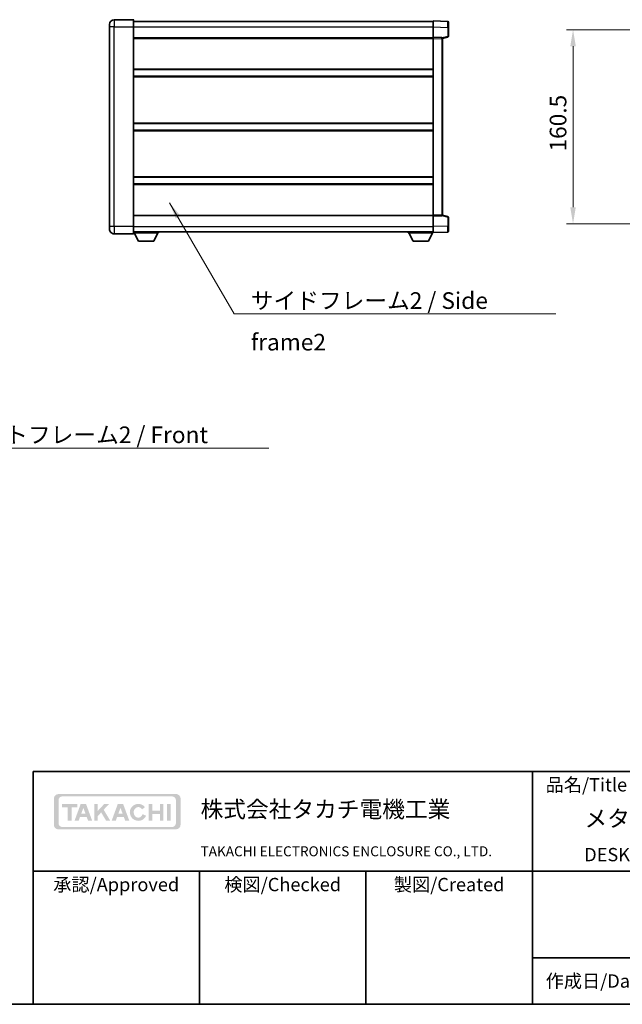
# Model space of a CAD drawing. Units: millimetres. Extents: x 0 to 11605, y 0 to 1546.
# Drawn here: x 2327 to 2825, y 0 to 814 of the extents above; entities that cross this region are included whole.
import ezdxf
from ezdxf.enums import TextEntityAlignment as Align

# ---------------------------------------------------------------- set-up
doc = ezdxf.new("R2010")
doc.units = ezdxf.units.MM
doc.header["$LTSCALE"] = 3
doc.linetypes.add('CHAIN', pattern=[0.35429999999999995, 0.2362, -0.0295, 0.0591, -0.0295])
doc.layers.get('Defpoints').update_dxf_attribs({"lineweight": 25})
for name, color, linetype, lineweight in [('Border (ISO)', 7, 'Continuous', 35), ('Dimension (ISO)', 7, 'Continuous', 18), ('Hatch (ISO)', 1, 'Continuous', 18), ('Symbol (ISO)', 7, 'Continuous', 18), ('Title (ISO)', 7, 'Continuous', 35), ('Visible (ISO)', 7, 'Continuous', 35), ('Visible Narrow (ISO)', 7, 'Continuous', 25)]:
    doc.layers.add(name, color=color, linetype=linetype, lineweight=lineweight)
doc.styles.add('Note Text (TK)', font='txt')
doc.styles.add('文字スタイル67', font='arial.ttf')
doc.dimstyles.new('Default - Method 1b (TK)', dxfattribs={"dimscale": 3, "dimtxt": 2.5, "dimasz": 2.5, "dimexe": 1, "dimexo": 1.499999999999999, "dimgap": 1, "dimtad": 1, "dimtoh": 1, "dimrnd": 1e-08, "dimdsep": 46, "dimtxsty": 'Note Text (TK)', "dimcen": 0.09, "dimdle": 5, "dimclrd": 100, "dimclre": 100, "dimclrt": 7, "dimadec": 1, "dimazin": 1, "dimtfac": 1, "dimtmove": 0, "dimatfit": 3, "dimfxl": 1, "dimtolj": 1, "dimlwd": -1, "dimlwe": -1, "dimarcsym": 0})
doc.dimstyles.new('Default - Method 1b (TK)$7', dxfattribs={"dimscale": 3, "dimtxt": 2.5, "dimasz": 2.5, "dimexe": 1, "dimexo": 1.499999999999999, "dimgap": 1, "dimtad": 1, "dimtoh": 1, "dimrnd": 1e-08, "dimdsep": 46, "dimtxsty": 'Note Text (TK)', "dimcen": 0.09, "dimdle": 5, "dimclrd": 100, "dimclre": 100, "dimclrt": 7, "dimadec": 1, "dimazin": 1, "dimtfac": 1, "dimtmove": 0, "dimatfit": 3, "dimfxl": 1, "dimtolj": 1, "dimlwd": -1, "dimlwe": -1, "dimarcsym": 0})

# ---------------------------------------------------------------- blocks, each defined once
blk = doc.blocks.new('図面枠 tk図枠')
at = {"layer": 'Border (ISO)'}
blk.add_line((14.50000000000001, 8.000000000000007), (405.4999999999999, 8.000000000000007), dxfattribs=at)
blk = doc.blocks.new('表題欄 tk表題欄')
at = {"layer": 'Hatch (ISO)'}
h = blk.add_hatch(color=256, dxfattribs=at)
edge = h.paths.add_edge_path(flags=0)
edge.add_arc((95.57537688673352, 236.2990653650367), 0.5958259999999996, 269.9999999999897, 360)
edge.add_line((96.17120288673351, 236.2990653650368), (96.17120288673348, 239.7107813650365))
edge.add_arc((95.5753768867335, 239.7107813650366), 0.5958259999999996, 0, 90.0000000000068)
edge.add_line((95.57537688673342, 240.3066073650366), (79.13710888673356, 240.3066073650366))
edge.add_arc((79.13710888673353, 239.7107813650366), 0.5958259999999996, 89.99999999999744, 180)
edge.add_line((78.54128288673353, 239.7107813650365), (78.54128288673331, 236.2990653650368))
edge.add_arc((79.13710888673332, 236.2990653650365), 0.5958259999999996, 180, 270.0000000000231)
edge.add_line((79.13710888673356, 235.7032393650365), (95.57537688673342, 235.7032393650367))
edge = h.paths.add_edge_path()
edge.add_line((77.83935088673357, 239.9556413650366), (77.83935088673357, 236.0542053650368))
edge.add_arc((78.54128288673346, 236.0542053650367), 0.7019319999998935, 180, 270.0000000000087)
edge.add_line((78.54128288673357, 235.3522733650368), (96.17120288673352, 235.3522733650368))
edge.add_arc((96.17120288673351, 236.0542053650367), 0.7019319999998921, 270, 360)
edge.add_line((96.8731348867334, 236.0542053650368), (96.87313488673352, 239.9556413650366))
edge.add_arc((96.1712028867336, 239.9556413650367), 0.7019319999998921, 0, 90.00000000000873)
edge.add_line((96.17120288673348, 240.6575733650367), (78.54128288673357, 240.6575733650366))
edge.add_arc((78.54128288673357, 239.9556413650366), 0.7019319999999984, 90, 180)
for points in [[(79.07181288673355, 239.1476033650369), (79.07181288673355, 238.6578833650367), (79.92066088673353, 238.6578833650367), (79.92066088673353, 236.6581933650368), (80.50832488673353, 236.6581933650368), (80.50832488673353, 238.6578833650367), (81.35717288673355, 238.6578833650367), (81.35717288673355, 239.1476033650369)], [(85.68407849525303, 236.6581933650368), (84.9434673993943, 237.8918698287545), (84.41792288673358, 237.3246628822781), (84.41792288673358, 236.6581933650368), (83.89555488673355, 236.6581933650368), (83.89555488673355, 239.1476033650369), (84.41792288673358, 239.1476033650369), (84.41792288673358, 238.0993979968839), (85.38913556809511, 239.1476033650369), (86.10696490847272, 239.1476033650369), (85.31925422435492, 238.2974470774499), (86.30334488673353, 236.6581933650368)], [(92.09142939614459, 239.1476033650369), (92.09142939614459, 236.6581933650368), (92.60971639614465, 236.6581933650368), (92.60971639614465, 237.6580383650368), (93.76872039614462, 237.6580383650368), (93.76872039614462, 236.6581933650368), (94.28700739614459, 236.6581933650368), (94.28700739614459, 239.1476033650369), (93.76872039614462, 239.1476033650369), (93.76872039614462, 238.1477583650367), (92.60971639614465, 238.1477583650367), (92.60971639614465, 239.1476033650369)], [(94.84202339614467, 239.1476033650369), (94.84202339614467, 236.6581933650368), (95.36439139614473, 236.6581933650368), (95.36439139614473, 239.1476033650369)]]:
    blk.add_hatch(color=256, dxfattribs=at).paths.add_polyline_path(points)
h = blk.add_hatch(color=256, dxfattribs=at)
h.paths.add_polyline_path([(82.59020695886475, 237.7110913650368), (81.95242681460243, 237.7110913650368), (82.27131688673356, 238.5794973650367)], flags=0)
h.paths.add_polyline_path([(82.77903014574996, 237.1968853650368), (81.76360362771717, 237.1968853650368), (81.56578886050404, 236.6581933650368), (80.94907288673355, 236.6581933650368), (81.86321688673357, 239.1476033650369), (82.67941688673353, 239.1476033650369), (83.59356088673351, 236.6581933650368), (82.97684491296302, 236.6581933650368)])
h = blk.add_hatch(color=256, dxfattribs=at)
h.paths.add_polyline_path([(87.52707281460246, 237.7110913650368), (88.16485295886469, 237.7110913650368), (87.84596288673359, 238.5794973650367)], flags=0)
h.paths.add_polyline_path([(87.14043486050403, 236.6581933650368), (87.3382496277172, 237.1968853650368), (88.35367614574989, 237.1968853650368), (88.551490912963, 236.6581933650368), (89.16820688673343, 236.6581933650368), (88.25406288673352, 239.1476033650369), (87.43786288673356, 239.1476033650369), (86.52371888673358, 236.6581933650368)])
h = blk.add_hatch(color=256, dxfattribs=at)
edge = h.paths.add_edge_path()
edge.add_arc((90.52309888673334, 237.9028983650369), 1.273272000000011, 38.55054079078439, 336.5820184016556)
edge.add_line((91.69149139614446, 237.3968543650369), (91.17255542714857, 237.6216113977801))
edge.add_ellipse((90.52309888673352, 237.9028983650369), major_axis=(0, -0.7998759999999119), ratio=0.8673469387756529, start_angle=128.5505407907963, end_angle=426.582018401653, ccw=False)
edge.add_line((91.09381514418376, 238.3576891122095), (91.51887237036831, 238.6964075050431))
at = {"layer": 'Title (ISO)'}
for p, q in [((74.70882392282105, 244.052739026017), (255.7088239228211, 244.052739026017)), ((74.70882392282105, 209.052739026017), (74.70882392282105, 244.052739026017)), ((149.7088239228211, 244.052739026017), (149.7088239228211, 209.052739026017)), ((230.7088239228211, 244.052739026017), (230.7088239228211, 209.052739026017)), ((255.7088239228211, 244.052739026017), (255.7088239228211, 209.052739026017)), ((243.2088239228211, 239.552739026017), (251.2088239228211, 240.5527390260171)), ((251.2088239228211, 234.552739026017), (251.2088239228211, 240.5527390260171)), ((243.2088239228211, 239.552739026017), (243.2088239228211, 235.552739026017)), ((243.2088239228211, 235.552739026017), (251.2088239228211, 234.552739026017)), ((230.7088239228211, 231.052739026017), (255.7088239228211, 231.052739026017)), ((74.70882392282105, 229.052739026017), (230.7088239228211, 229.052739026017)), ((99.70882392282108, 229.052739026017), (99.70882392282108, 209.052739026017)), ((124.708823922821, 229.052739026017), (124.708823922821, 209.052739026017)), ((230.7088239228211, 220.052739026017), (255.7088239228211, 220.052739026017)), ((149.7088239228211, 216.052739026017), (230.7088239228211, 216.052739026017)), ((255.7088239228211, 209.052739026017), (74.70882392282105, 209.052739026017))]:
    blk.add_line(p, q, dxfattribs=at)
at = {"layer": 'Title (ISO)', "color": 4, "linetype": 'CHAIN', "lineweight": 18, "ltscale": 8.889559745788574}
blk.add_line((238.2088239228211, 241.552739026017), (238.2088239228211, 233.552739026017), dxfattribs=at)
at = {"layer": 'Title (ISO)', "color": 4, "linetype": 'CHAIN', "lineweight": 18, "ltscale": 20.00163269042969}
blk.add_line((252.2088239228211, 237.552739026017), (234.2088239228211, 237.552739026017), dxfattribs=at)
at = {"layer": 'Title (ISO)'}
for radius in [3, 2]:
    blk.add_circle((238.2088239228211, 237.552739026017), radius, dxfattribs=at)
at = {"layer": 'Title (ISO)', "color": 1, "char_height": 2.000000029802322, "line_spacing_factor": 1.5, "style": 'Note Text (TK)'}
for s, insert, attachment_point in [('\\fＭＳ Ｐゴシック|b0|i0;\\H2.0000;品名/Title', (151.708823922821, 242.052739026017), 4), ('\\fＭＳ Ｐゴシック|b0|i0;\\H2.0000;尺度/Scale', (232.7088239228211, 229.052739026017), 4), ('\\fＭＳ Ｐゴシック|b0|i0;\\H2.0000;承認/Approved', (87.20882392282108, 227.052739026017), 5), ('\\fＭＳ Ｐゴシック|b0|i0;\\H2.0000;検図/Checked', (112.208823922821, 227.052739026017), 5), ('\\fＭＳ Ｐゴシック|b0|i0;\\H2.0000;製図/Created', (137.2088239228211, 227.052739026017), 5), ('\\fＭＳ Ｐゴシック|b0|i0;\\H2.0000;作成日/Date', (151.708823922821, 212.552739026017), 4)]:
    blk.add_mtext(s, dxfattribs=dict(at, insert=insert, attachment_point=attachment_point))
at = {"layer": 'Title (ISO)', "color": 7, "line_spacing_factor": 1.5, "style": 'Note Text (TK)'}
for s, insert, char_height, attachment_point in [('株式会社タカチ電機工業', (99.87313488673345, 238.052739026017), 2.5, 4), ('\\fArial|b0|i0;\\H1.4986;TAKACHI ELECTRONICS ENCLOSURE CO., LTD.', (99.87313488673342, 232.052739026017), 1.49859994649887, 4), ('\\fＭＳ Ｐゴシック|b0|i0;\\H2.0000;/', (243.2088239228211, 214.552739026017), 2.000000029802322, 5)]:
    blk.add_mtext(s, dxfattribs=dict(at, insert=insert, char_height=char_height, attachment_point=attachment_point))
at = {"layer": 'Title (ISO)', "color": 7}
for tag, p, height, style in [('<品名>_001', (157.5383693773665, 235.7317162987443), 2.5, 'Note Text (TK)'), ('<Title>_001', (157.4932713957346, 230.5520568828656), 2.000000029802322, '文字スタイル67'), ('<総ページ数>_001', (246.7997330137301, 213.302739026017), 2.5, 'Note Text (TK)'), ('<ページ_No.>_001', (237.9488807410029, 213.302739026017), 2.5, 'Note Text (TK)'), ('作成日_001', (175.617914831912, 211.2814322078352), 2.5, 'Note Text (TK)')]:
    blk.add_attdef(tag, p, '', height=height, dxfattribs=dict(at, style=style))
at = {"layer": 'Title (ISO)', "color": 7, "style": 'Note Text (TK)'}
blk.add_attdef('<尺度>', text='', height=2.5, dxfattribs=at).set_placement((243.2088239228211, 223.5527390260171), align=Align.MIDDLE_CENTER)
blk = doc.blocks.new('*D57')
at = {"layer": 'Defpoints', "color": 0}
for p in [(2850.103209299175, 805.7789624436077), (2784.10320929917, 645.2789624436072), (2850.103209299171, 645.2789624436073)]:
    blk.add_point(p, dxfattribs=at)
at = {"layer": 'Dimension (ISO)', "color": 100}
for p, q in [((2841.853209299175, 805.7789624436077), (2778.60320929917, 805.7789624436075)), ((2784.10320929917, 792.0289624436076), (2784.10320929917, 659.0289624436072)), ((2841.853209299171, 645.2789624436073), (2778.60320929917, 645.2789624436072))]:
    blk.add_line(p, q, dxfattribs=at)
for points in [[(2781.811542632504, 792.0289624436076), (2786.394875965837, 792.0289624436076), (2784.10320929917, 805.7789624436075)], [(2781.811542632504, 659.0289624436072), (2786.394875965837, 659.0289624436072), (2784.10320929917, 645.2789624436072)]]:
    blk.add_solid(points, dxfattribs=at)
at = {"layer": 'Dimension (ISO)', "color": 7, "insert": (2771.72820929917, 705.060212443607), "char_height": 13.75, "attachment_point": 4, "rotation": 90, "style": 'Note Text (TK)'}
blk.add_mtext('\\A1;160.5', dxfattribs=at)

msp = doc.modelspace()

# ---------------------------------------------------------------- linework, layer by layer
at = {"layer": 'Visible (ISO)'}
for p, q in [((2420.885444712906, 814.028962443505), (2405.135444712906, 814.0289624434982)), ((2401.135444712909, 808.0289624434967), (2401.135444712908, 810.0289624434967)), ((2401.135444712909, 808.0289624434967), (2401.135444712978, 643.0289624434957)), ((2421.135444712906, 813.778962443505), (2421.13544471291, 808.028962443505)), ((2421.135444712906, 812.528962443505), (2668.635444712907, 812.5289624436073)), ((2421.135444712979, 643.0289624435042), (2421.13544471291, 808.028962443505)), ((2668.63544471291, 808.0320083085128), (2668.635444712907, 813.0289624436082)), ((2680.652894461259, 812.6093038510724), (2668.635444712907, 813.0289624436082)), ((2668.635444712915, 799.5289624436083), (2668.635444712911, 808.0320083085128)), ((2681.135444712907, 812.1096084375631), (2681.135444712911, 807.6123497159771)), ((2681.135444712913, 800.1980034956138), (2681.135444712911, 807.6123497159771)), ((2421.135444712914, 799.0289624435055), (2668.635444712915, 799.0289624436075)), ((2668.635444712915, 798.5295716165894), (2668.635444712915, 799.5289624436085)), ((2675.652894461265, 799.2839076985291), (2668.635444712915, 799.5289624436083)), ((2668.635444712975, 652.5283532706281), (2668.635444712915, 798.5295716165894)), ((2676.135444712914, 798.5289624436115), (2680.759536064984, 799.7136468745776)), ((2676.135444712914, 798.7842122850199), (2676.135444712914, 798.2845168715104)), ((2676.135444712975, 652.7734080157134), (2676.135444712914, 798.2845168715104)), ((2421.135444712925, 772.7789624435051), (2668.635444712925, 772.7789624436073)), ((2421.135444712927, 767.2789624435047), (2668.635444712928, 767.2789624436069)), ((2421.135444712943, 728.2789624435048), (2668.635444712944, 728.278962443607)), ((2421.135444712945, 722.7789624435047), (2668.635444712946, 722.7789624436069)), ((2421.135444712962, 683.7789624435048), (2668.635444712962, 683.778962443607)), ((2421.135444712965, 678.2789624435053), (2668.635444712965, 678.2789624436075)), ((2421.135444712975, 652.0289624435042), (2668.635444712975, 652.0289624436062)), ((2668.635444712975, 651.5289624436092), (2668.635444712975, 652.5283532706281)), ((2668.635444712976, 651.5289624436091), (2675.652894461327, 651.7740171886941)), ((2668.635444712979, 643.0259165787047), (2668.635444712976, 651.5289624436092)), ((2676.135444712975, 652.7734080157134), (2676.135444712975, 652.2737126022039)), ((2680.759536065046, 651.3442780126499), (2676.135444712975, 652.5289624436123)), ((2681.135444712979, 643.4455751712508), (2681.135444712975, 650.8599213916141)), ((2681.135444712979, 643.4455751712508), (2681.13544471298, 638.9483164496647)), ((2401.135444712978, 641.0289624434957), (2401.135444712978, 643.0289624434957)), ((2405.13544471298, 637.0289624434974), (2420.88544471298, 637.0289624435042)), ((2421.135444712979, 643.0289624435042), (2421.13544471298, 637.2789624435043)), ((2421.135444712979, 638.5289624435042), (2668.63544471298, 638.5289624436072)), ((2421.135444712977, 637.8289624434998), (2441.735444712977, 637.8289624435168)), ((2425.185444712981, 630.9289624435031), (2421.635444712976, 637.8289624435001)), ((2437.685444712981, 630.9289624435136), (2441.235444712976, 637.8289624435165)), ((2441.735444712977, 638.5289624435168), (2441.735444712977, 637.8289624435168)), ((2648.035444712977, 638.5289624435986), (2648.035444712977, 637.8289624435986)), ((2648.035444712977, 637.8289624435986), (2668.635444712977, 637.8289624436072)), ((2652.085444712979, 630.9289624436003), (2648.535444712977, 637.8289624435987)), ((2664.585444712979, 630.9289624436055), (2668.135444712977, 637.8289624436068)), ((2668.63544471298, 638.0289624436093), (2668.635444712979, 643.0259165787047)), ((2668.63544471298, 638.0289624436093), (2680.652894461331, 638.448621036155)), ((2668.635444712977, 638.0289624436087), (2668.635444712977, 637.8289624436072)), ((2425.185444712981, 630.9289624435031), (2437.685444712981, 630.9289624435136)), ((2652.085444712979, 630.9289624436003), (2664.585444712979, 630.9289624436055))]:
    msp.add_line(p, q, dxfattribs=at)
for centre, radius, start, end in [((2420.885444712906, 813.778962443505), 0.2499999999999902, 0, 90), ((2405.135444712908, 810.0289624434982), 4.000000000000027, 90.00000000002605, 180), ((2680.635444712907, 812.1096084375629), 0.4999999999999801, 0, 88.00000000003546), ((2675.635444712915, 798.7842122850197), 0.5000000000000056, 0, 88.00000000000938), ((2680.635444712914, 800.1980034956136), 0.5, 284.3700000000222, 0), ((2675.635444712975, 652.2737126022035), 0.5, 272.0000000000167, 0), ((2680.635444712976, 650.859921391614), 0.5000000000000071, 0, 75.63000000001846), ((2405.135444712978, 641.0289624434977), 4.000000000000018, 180, 270.000000000026), ((2420.88544471298, 637.2789624435042), 0.2499999999999968, 270.0000000000391, 0), ((2680.635444712979, 638.9483164496645), 0.4999999999999844, 272.0000000000167, 0)]:
    msp.add_arc(centre, radius, start, end, dxfattribs=at)
at = {"layer": 'Visible Narrow (ISO)'}
for p, q in [((2420.88544471291, 808.028962443505), (2420.885444712906, 814.028962443505)), ((2405.13544471291, 808.0289624434984), (2401.135444712909, 808.0289624434967)), ((2405.135444712906, 814.0289624434982), (2405.13544471291, 808.0289624434984)), ((2405.13544471291, 808.0289624434984), (2420.88544471291, 808.028962443505)), ((2405.135444712979, 643.0289624434976), (2405.13544471291, 808.0289624434984)), ((2420.88544471291, 808.028962443505), (2421.13544471291, 808.028962443505)), ((2420.88544471291, 808.028962443505), (2420.885444712979, 643.0289624435042)), ((2421.13544471291, 808.028962443505), (2668.63544471291, 808.0289624436073)), ((2668.635444712911, 808.0320083085128), (2680.652894461262, 807.612349715977)), ((2680.652894461262, 807.612349715977), (2681.13544471291, 807.6123497159771)), ((2680.652894461262, 807.612349715977), (2680.652894461265, 800.1980034956136)), ((2421.135444712914, 798.5289624435054), (2668.635444712915, 798.5289624436076)), ((2668.635444712915, 798.5295716165894), (2675.652894461266, 798.28451687151)), ((2675.652894461266, 798.28451687151), (2676.135444712914, 798.2845168715104)), ((2675.652894461266, 798.28451687151), (2675.652894461327, 652.7734080157132)), ((2680.652894461265, 800.1980034956136), (2676.073739480389, 799.0248316874058)), ((2681.135444712913, 800.1980034956138), (2680.652894461265, 800.1980034956136)), ((2421.135444712925, 773.2789624435053), (2668.635444712925, 773.2789624436073)), ((2421.135444712927, 766.7789624435045), (2668.635444712928, 766.7789624436068)), ((2421.135444712943, 728.7789624435047), (2668.635444712944, 728.7789624436069)), ((2421.135444712946, 722.2789624435047), (2668.635444712946, 722.2789624436069)), ((2421.135444712962, 684.2789624435043), (2668.635444712962, 684.2789624436066)), ((2421.135444712965, 677.7789624435044), (2668.635444712965, 677.7789624436065)), ((2421.135444712975, 652.528962443504), (2668.635444712975, 652.5289624436062)), ((2675.652894461327, 652.7734080157132), (2668.635444712975, 652.5283532706281)), ((2675.652894461327, 652.7734080157132), (2676.135444712975, 652.7734080157134)), ((2676.07373948045, 652.0330931998179), (2680.652894461327, 650.859921391614)), ((2680.65289446133, 643.4455751712507), (2668.635444712979, 643.0259165787047)), ((2680.652894461327, 650.859921391614), (2681.135444712975, 650.8599213916141)), ((2680.652894461327, 650.859921391614), (2680.65289446133, 643.4455751712507)), ((2680.65289446133, 643.4455751712505), (2681.135444712979, 643.4455751712508)), ((2405.135444712979, 643.0289624434976), (2401.135444712978, 643.0289624434959)), ((2420.885444712979, 643.0289624435042), (2405.135444712979, 643.0289624434976)), ((2405.135444712979, 643.0289624434976), (2405.13544471298, 637.0289624434977)), ((2420.885444712979, 643.0289624435042), (2421.135444712979, 643.0289624435042)), ((2420.88544471298, 637.0289624435042), (2420.885444712979, 643.0289624435042)), ((2421.135444712979, 643.0289624435042), (2668.635444712979, 643.0289624436072))]:
    msp.add_line(p, q, dxfattribs=at)
for centre, major_axis, ratio, start_param, end_param in [((2680.635444712909, 807.6068654882181), (-0.0174478396315716, -5.002438399508196), 0.0034843844876245, 1.57190479524027, 3.1414831553625), ((2675.635444712915, 798.2839075128703), (-0.017444440671467, -1.00000032462075), 0.0174338147945164, 1.57170980845642, 3.141288160421446), ((2680.635444712914, 800.1980034956136), (0.1240913520706658, -0.4843566210358576), 0.0338088728047806, 0, 1.562134767028283), ((2675.635444712975, 652.7740173743532), (0.0174444406722981, -1.000000324620736), 0.0174338147945165, 0.0003044936842649, 1.569882845302869), ((2680.635444712976, 650.859921391614), (0.124091352070261, 0.4843566210359598), 0.0338088728047797, 4.721050540097213, 6.283185307066696), ((2680.635444712977, 643.4510593990093), (0.017447839635738, -5.002438399508181), 0.0034843844876249, 0.0001095109625311, 1.569687862597834)]:
    msp.add_ellipse(centre, major_axis=major_axis, ratio=ratio, start_param=start_param, end_param=end_param, dxfattribs=at)

# ---------------------------------------------------------------- block references
at = {"xscale": 5.5, "yscale": 5.5, "zscale": 5.5}
msp.add_blockref('図面枠 tk図枠', (1103.25, -43.99999999999993), dxfattribs=at)
ref = msp.add_blockref('表題欄 tk表題欄', (1927.101468424484, -1149.790064643093), dxfattribs=dict(xscale=5.5, yscale=5.5, zscale=5.5))
ref.add_attrib('<品名>_001', 'メタルシステムケース', (2793.5625, 146.7343750000001), dxfattribs={"layer": 'Title (ISO)', "color": 7, "height": 13.75, "style": 'Note Text (TK)'})
ref.add_attrib('<尺度>_001', '1:5.5', (3242.180614768076, 72.96410300136453), dxfattribs={"layer": 'Title (ISO)', "color": 7, "height": 13.75, "style": 'Note Text (TK)'})
ref.add_attrib('作成日_001', '2020/03/03', (2895.086031934167, 12.14531442326751), dxfattribs={"layer": 'Title (ISO)', "color": 7, "height": 13.75, "style": 'Note Text (TK)'})
ref.add_attrib('<Title>_001', 'DESKTOP ENCLOSURE', (2793.314461101024, 118.2462482126672), dxfattribs={"layer": 'Title (ISO)', "color": 7, "height": 11.00000016391277, "style": '文字スタイル67'})
ref.add_attrib('<ページ_No.>_001', '2', (3234.883611869031, 23.34686221009565), dxfattribs={"layer": 'Title (ISO)', "color": 7, "height": 13.75, "style": 'Note Text (TK)'})
ref.add_attrib('<総ページ数>_001', '8', (3284.191336971351, 23.46410300136441), dxfattribs={"layer": 'Title (ISO)', "color": 7, "height": 13.75, "style": 'Note Text (TK)'})

# ---------------------------------------------------------------- texts
at = {"layer": 'Symbol (ISO)', "color": 7, "char_height": 13.75, "attachment_point": 1, "line_spacing_factor": 1.5, "style": 'Note Text (TK)'}
for s, insert, width in [('{\\fＭＳ Ｐゴシック|b0|i0;サイドフレーム2 / Side frame2}', (2517.900622667194, 588.6860516701959), 261.652045249939), ('{\\fＭＳ Ｐゴシック|b0|i0;フロントフレーム2 / Front frame2}', (2258.799812372087, 477.7156559530042), 284.2470669746399)]:
    msp.add_mtext(s, dxfattribs=dict(at, insert=insert, width=width))

# ---------------------------------------------------------------- dimensions: what is measured, and where the dimension line sits
at = {"layer": 'Dimension (ISO)', "color": 100}
dim = msp.add_linear_dim(base=(2784.10320929917, 645.2789624436072), p1=(2850.103209299174, 805.7789624436072), p2=(2850.10320929917, 645.2789624436072), angle=90, dimstyle='Default - Method 1b (TK)', override={"dimscale": 0, "dimtxt": 13.75, "dimasz": 13.75, "dimexe": 5.5, "dimexo": 8.249999999999998, "dimgap": 5.5, "dimtoh": 0, "dimdec": 2, "dimcen": 0.4950000000000001, "dimtol": 0, "dimlim": 0, "dimtp": 0, "dimtm": 0, "dimtdec": 2, "dimtofl": 0, "dimatfit": 1}, dxfattribs=at)
dim.commit()
dim.dimension.update_dxf_attribs({"geometry": '*D57', "text_midpoint": (2784.10320929917, 725.528962443607), "dimtype": 160})

# ---------------------------------------------------------------- leaders
at = {"layer": 'Symbol (ISO)', "color": 100, "annotation_type": 0, "has_hookline": 1, "hookline_direction": 0}
for points, text_width in [([(2450.869319328141, 662.6386428135512), (2504.150622667194, 570.8644140701564), (2517.900622667194, 570.8644140701564)], 252.03125), ([(2222.330722391498, 420.0317044715811), (2245.049812372087, 459.8597537102196), (2258.799812372087, 459.8597537102196)], 274.140625)]:
    msp.add_leader(points, dimstyle='Default - Method 1b (TK)$7', override={"dimscale": 0, "dimtxt": 13.75, "dimasz": 13.75, "dimgap": 0, "dimtad": 1}, dxfattribs=dict(at, text_width=text_width))

doc.saveas('drawing.dxf')
